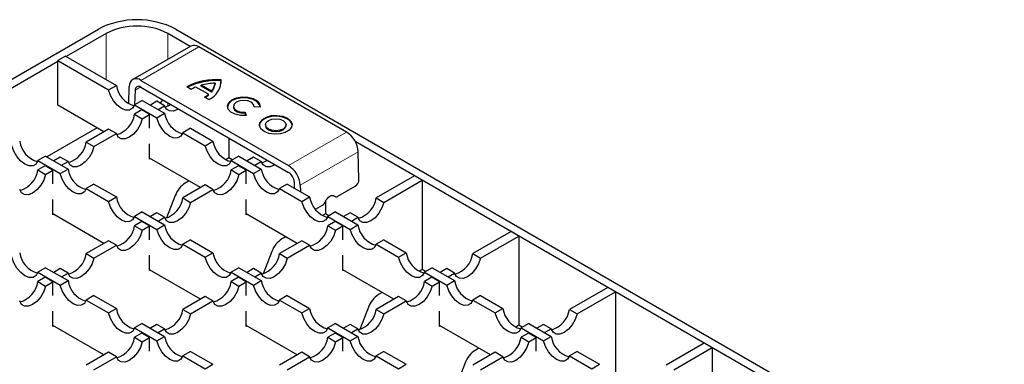
# Model space of a CAD drawing. Units: millimetres. Extents: x 0 to 420, y 0 to 297.
# Drawn here: x 124 to 160, y 74 to 87 of the extents above; entities that cross this region are included whole.
import ezdxf

# ---------------------------------------------------------------- set-up
doc = ezdxf.new("R2010")
doc.units = ezdxf.units.MM

msp = doc.modelspace()

# ---------------------------------------------------------------- linework, layer by layer
at = {"color": 7, "linetype": 'Continuous', "lineweight": 25}
for p, q in [((115.9444, 80.3246), (126.4026, 86.3619)), ((126.6854, 86.1987), (125.2288, 85.3578)), ((129.7619, 85.7289), (128.9481, 86.1987)), ((129.231, 86.3619), (197.0425, 47.2152)), ((129.7791, 85.7388), (127.6578, 84.5142)), ((125.2005, 85.3741), (124.9176, 85.2108)), ((125.2005, 85.3741), (127.0596, 84.3008)), ((135.4822, 82.5899), (130.0791, 85.7091)), ((124.9176, 85.1781), (121.6932, 83.3167)), ((124.9176, 83.5777), (124.9176, 85.2108)), ((124.9176, 85.2108), (126.7767, 84.1376)), ((126.7767, 84.1376), (127.0596, 84.3008)), ((127.9577, 84.4845), (133.3609, 81.3653)), ((130.1657, 84.2748), (130.1657, 84.3075)), ((130.5436, 84.0893), (130.1657, 84.3075)), ((130.672, 84.3816), (130.672, 84.349)), ((130.8889, 84.4742), (130.8889, 84.5068)), ((130.896, 84.3884), (130.8889, 84.4742)), ((127.5145, 83.6304), (127.5337, 84.2564)), ((127.7457, 84.1255), (127.7293, 83.5922)), ((127.9577, 84.2395), (133.3609, 81.1204)), ((129.7974, 84.1572), (129.6403, 84.2479)), ((130.4272, 83.9751), (129.9678, 84.2403)), ((130.5436, 84.0567), (130.1657, 84.2748)), ((130.4272, 83.9424), (130.4272, 83.9751)), ((130.5436, 84.0567), (130.5436, 84.0893)), ((126.6074, 82.6022), (124.9176, 83.5777)), ((128.0083, 83.7532), (127.7254, 83.5899)), ((127.7254, 83.5899), (128.5445, 83.1171)), ((128.0083, 83.7532), (128.8273, 83.2803)), ((128.5445, 83.7205), (128.3047, 83.5821)), ((128.8273, 83.5572), (128.5445, 83.7205)), ((130.4403, 83.7861), (130.2832, 83.8768)), ((127.9935, 83.4025), (127.7254, 83.2477)), ((127.7254, 83.2477), (128.0083, 83.0844)), ((128.2764, 83.2392), (127.9935, 83.4025)), ((128.0083, 83.0844), (128.2764, 83.2392)), ((128.2764, 82.7364), (128.2764, 83.2392)), ((128.5445, 83.1171), (128.8273, 83.2803)), ((128.5875, 83.4188), (128.8273, 83.5572)), ((131.3422, 83.5372), (131.3422, 83.5045)), ((131.7703, 83.3211), (131.81, 83.1947)), ((131.7703, 83.2884), (131.7703, 83.3211)), ((131.8, 83.1939), (131.7703, 83.2884)), ((132.3164, 83.4995), (132.0963, 83.5178)), ((132.0978, 83.5176), (132.0978, 83.5372)), ((132.5152, 82.86), (132.5152, 82.8274)), ((133.2708, 82.8274), (133.2708, 82.86)), ((126.3604, 82.7449), (124.5221, 81.6837)), ((126.7767, 82.7), (125.9577, 82.2272)), ((126.2405, 82.0639), (127.0596, 82.5367)), ((127.0596, 82.5367), (126.7767, 82.7)), ((129.776, 82.7327), (129.4932, 82.5694)), ((129.4932, 82.5694), (130.3123, 82.0965)), ((129.776, 82.7327), (130.5951, 82.2598)), ((125.9577, 82.2272), (126.2405, 82.0639)), ((128.2764, 81.6061), (128.2764, 82.166)), ((130.3123, 82.0965), (130.5951, 82.2598)), ((131.1755, 82.3819), (131.1755, 81.6467)), ((196.7597, 47.0519), (135.7984, 82.2441)), ((135.9363, 80.8579), (135.9062, 81.8723)), ((124.4727, 81.7122), (124.1899, 81.5489)), ((124.1899, 81.5489), (125.009, 81.076)), ((124.4727, 81.7122), (125.2918, 81.2393)), ((125.009, 81.6795), (124.7691, 81.5411)), ((125.2918, 81.5162), (125.009, 81.6795)), ((125.052, 81.3778), (125.2918, 81.5162)), ((130.1429, 80.5612), (128.2764, 81.6388)), ((128.3047, 81.6224), (128.2764, 81.6061)), ((131.1755, 81.6467), (131.0628, 81.5816)), ((131.3029, 81.5731), (131.1755, 81.6467)), ((131.5438, 81.7122), (131.261, 81.5489)), ((131.261, 81.5489), (132.08, 81.076)), ((131.5438, 81.7122), (132.3629, 81.2393)), ((132.08, 81.6795), (131.8402, 81.5411)), ((132.3629, 81.5162), (132.08, 81.6795)), ((132.1231, 81.3778), (132.3629, 81.5162)), ((124.458, 81.3614), (124.1899, 81.2067)), ((124.1899, 81.2067), (124.4727, 81.0434)), ((124.7409, 81.1982), (124.458, 81.3614)), ((124.4727, 81.0434), (124.7409, 81.1982)), ((124.7409, 80.6954), (124.7409, 81.1982)), ((125.009, 81.076), (125.2918, 81.2393)), ((131.5291, 81.3614), (131.261, 81.2067)), ((131.261, 81.2067), (131.5438, 81.0434)), ((131.8119, 81.1982), (131.5291, 81.3614)), ((131.5438, 81.0434), (131.8119, 81.1982)), ((131.8119, 80.6954), (131.8119, 81.1982)), ((132.08, 81.076), (132.3629, 81.2393)), ((126.2405, 80.6917), (125.9577, 80.5284)), ((126.2405, 80.6917), (127.0596, 80.2188)), ((129.7191, 80.8059), (129.582, 80.7267)), ((133.3116, 80.6917), (133.0287, 80.5284)), ((133.3116, 80.6917), (134.1306, 80.2188)), ((133.5796, 80.5369), (133.5729, 80.7616)), ((137.9637, 80.9941), (136.5643, 80.1861)), ((136.8471, 80.0229), (138.2466, 80.8308)), ((138.2466, 80.8308), (137.9637, 80.9941)), ((138.2466, 80.8308), (138.2466, 77.5646)), ((125.9577, 80.5284), (126.7767, 80.0555)), ((130.3123, 80.659), (129.4932, 80.1861)), ((129.776, 80.0229), (130.5951, 80.4957)), ((130.5951, 80.4957), (130.3123, 80.659)), ((133.0287, 80.5284), (133.8478, 80.0555)), ((133.7849, 80.6477), (133.7918, 80.4144)), ((135.1635, 80.2428), (135.7999, 80.6102)), ((124.7409, 79.5651), (124.7409, 80.125)), ((126.7767, 80.0555), (127.0596, 80.2188)), ((129.2146, 80.2697), (128.8971, 79.4513)), ((129.4932, 80.1861), (129.776, 80.0229)), ((131.8119, 79.5651), (131.8119, 80.125)), ((133.8478, 80.0555), (134.1306, 80.2188)), ((134.7111, 80.0527), (134.7111, 79.6056)), ((134.9896, 80.2726), (135.0639, 80.2327)), ((136.5643, 80.1861), (136.8471, 80.0229)), ((128.0083, 79.6711), (127.7254, 79.5079)), ((128.0083, 79.6711), (128.8273, 79.1983)), ((128.5445, 79.6385), (128.3047, 79.5)), ((128.8273, 79.4752), (128.5445, 79.6385)), ((134.3459, 79.7708), (134.5978, 79.9162)), ((135.0793, 79.6711), (134.7965, 79.5079)), ((135.0793, 79.6711), (135.8984, 79.1983)), ((135.6156, 79.6385), (135.3757, 79.5)), ((135.8984, 79.4752), (135.6156, 79.6385)), ((126.6074, 78.5202), (124.7409, 79.5977)), ((124.7691, 79.5814), (124.7409, 79.5651)), ((127.7254, 79.5079), (128.5445, 79.035)), ((127.9935, 79.3204), (127.7254, 79.1656)), ((128.2764, 79.1571), (127.9935, 79.3204)), ((128.5875, 79.3367), (128.8273, 79.4752)), ((133.6785, 78.5202), (131.8119, 79.5977)), ((131.8402, 79.5814), (131.8119, 79.5651)), ((134.7111, 79.6056), (134.5984, 79.5406)), ((134.8385, 79.5321), (134.7111, 79.6056)), ((134.7965, 79.5079), (135.6156, 79.035)), ((135.0646, 79.3204), (134.7965, 79.1656)), ((135.3475, 79.1571), (135.0646, 79.3204)), ((135.6586, 79.3367), (135.8984, 79.4752)), ((127.7254, 79.1656), (128.0083, 79.0024)), ((128.0083, 79.0024), (128.2764, 79.1571)), ((128.2764, 78.6544), (128.2764, 79.1571)), ((128.5445, 79.035), (128.8273, 79.1983)), ((134.7965, 79.1656), (135.0793, 79.0024)), ((135.0793, 79.0024), (135.3475, 79.1571)), ((135.3475, 78.6544), (135.3475, 79.1571)), ((135.6156, 79.035), (135.8984, 79.1983)), ((141.4993, 78.953), (140.0998, 78.1451)), ((141.7821, 78.7898), (141.4993, 78.953)), ((126.7767, 78.618), (125.9577, 78.1451)), ((127.0596, 78.4547), (126.7767, 78.618)), ((129.776, 78.6506), (129.4932, 78.4874)), ((129.776, 78.6506), (130.5951, 78.1778)), ((133.8478, 78.618), (133.0287, 78.1451)), ((133.2547, 78.7649), (133.1175, 78.6857)), ((134.1306, 78.4547), (133.8478, 78.618)), ((136.8471, 78.6506), (136.5643, 78.4874)), ((136.8471, 78.6506), (137.6662, 78.1778)), ((140.3826, 77.9818), (141.7821, 78.7898)), ((141.7821, 78.7898), (141.7821, 75.5236)), ((126.2405, 77.9818), (127.0596, 78.4547)), ((129.4932, 78.4874), (130.3123, 78.0145)), ((130.3123, 78.0145), (130.5951, 78.1778)), ((132.7501, 78.2286), (132.4326, 77.4103)), ((133.3116, 77.9818), (134.1306, 78.4547)), ((136.5643, 78.4874), (137.3833, 78.0145)), ((137.3833, 78.0145), (137.6662, 78.1778)), ((125.9577, 78.1451), (126.2405, 77.9818)), ((128.2764, 77.5241), (128.2764, 78.084)), ((133.0287, 78.1451), (133.3116, 77.9818)), ((135.3475, 77.5241), (135.3475, 78.084)), ((140.0998, 78.1451), (140.3826, 77.9818)), ((124.4727, 77.6301), (124.1899, 77.4668)), ((124.1899, 77.4668), (125.009, 76.994)), ((124.4727, 77.6301), (125.2918, 77.1573)), ((125.009, 77.5975), (124.7691, 77.459)), ((125.2918, 77.4342), (125.009, 77.5975)), ((130.1429, 76.4792), (128.2764, 77.5567)), ((128.3047, 77.5404), (128.2764, 77.5241)), ((131.5438, 77.6301), (131.261, 77.4668)), ((131.261, 77.4668), (132.08, 76.994)), ((131.5438, 77.6301), (132.3629, 77.1573)), ((132.08, 77.5975), (131.8402, 77.459)), ((132.3629, 77.4342), (132.08, 77.5975)), ((137.214, 76.4792), (135.3475, 77.5567)), ((135.3757, 77.5404), (135.3475, 77.5241)), ((138.2466, 77.5646), (138.1339, 77.4996)), ((138.374, 77.4911), (138.2466, 77.5646)), ((138.6149, 77.6301), (138.332, 77.4668)), ((138.332, 77.4668), (139.1511, 76.994)), ((138.6149, 77.6301), (139.434, 77.1573)), ((139.1511, 77.5975), (138.9113, 77.459)), ((139.434, 77.4342), (139.1511, 77.5975)), ((124.458, 77.2794), (124.1899, 77.1246)), ((124.1899, 77.1246), (124.4727, 76.9613)), ((124.7409, 77.1161), (124.458, 77.2794)), ((124.4727, 76.9613), (124.7409, 77.1161)), ((124.7409, 76.6133), (124.7409, 77.1161)), ((125.009, 76.994), (125.2918, 77.1573)), ((125.052, 77.2957), (125.2918, 77.4342)), ((131.5291, 77.2794), (131.261, 77.1246)), ((131.261, 77.1246), (131.5438, 76.9613)), ((131.8119, 77.1161), (131.5291, 77.2794)), ((131.5438, 76.9613), (131.8119, 77.1161)), ((131.8119, 76.6133), (131.8119, 77.1161)), ((132.08, 76.994), (132.3629, 77.1573)), ((132.1231, 77.2957), (132.3629, 77.4342)), ((138.6001, 77.2794), (138.332, 77.1246)), ((138.332, 77.1246), (138.6149, 76.9613)), ((138.883, 77.1161), (138.6001, 77.2794)), ((138.6149, 76.9613), (138.883, 77.1161)), ((138.883, 76.6133), (138.883, 77.1161)), ((139.1511, 76.994), (139.434, 77.1573)), ((139.1941, 77.2957), (139.434, 77.4342)), ((145.0348, 76.912), (143.6353, 76.1041)), ((143.9182, 75.9408), (145.3177, 76.7487)), ((145.3177, 76.7487), (145.0348, 76.912)), ((145.3177, 76.7487), (145.3177, 73.4826)), ((126.2405, 76.6096), (125.9577, 76.4463)), ((125.9577, 76.4463), (126.7767, 75.9735)), ((126.2405, 76.6096), (127.0596, 76.1368)), ((130.3123, 76.577), (129.4932, 76.1041)), ((129.776, 75.9408), (130.5951, 76.4137)), ((130.5951, 76.4137), (130.3123, 76.577)), ((133.3116, 76.6096), (133.0287, 76.4463)), ((133.0287, 76.4463), (133.8478, 75.9735)), ((133.3116, 76.6096), (134.1306, 76.1368)), ((137.3833, 76.577), (136.5643, 76.1041)), ((136.7902, 76.7238), (136.6531, 76.6447)), ((136.8471, 75.9408), (137.6662, 76.4137)), ((137.6662, 76.4137), (137.3833, 76.577)), ((140.3826, 76.6096), (140.0998, 76.4463)), ((140.0998, 76.4463), (140.9189, 75.9735)), ((140.3826, 76.6096), (141.2017, 76.1368)), ((124.7409, 75.483), (124.7409, 76.043)), ((126.7767, 75.9735), (127.0596, 76.1368)), ((129.4932, 76.1041), (129.776, 75.9408)), ((131.8119, 75.483), (131.8119, 76.043)), ((133.8478, 75.9735), (134.1306, 76.1368)), ((136.2856, 76.1876), (135.9681, 75.3693)), ((136.5643, 76.1041), (136.8471, 75.9408)), ((138.883, 75.483), (138.883, 76.043)), ((140.9189, 75.9735), (141.2017, 76.1368)), ((143.6353, 76.1041), (143.9182, 75.9408)), ((126.6074, 74.4382), (124.7409, 75.5157)), ((124.7691, 75.4994), (124.7409, 75.483)), ((128.0083, 75.5891), (127.7254, 75.4258)), ((127.7254, 75.4258), (128.5445, 74.953)), ((128.0083, 75.5891), (128.8273, 75.1163)), ((128.5445, 75.5564), (128.3047, 75.418)), ((128.8273, 75.3932), (128.5445, 75.5564)), ((128.5875, 75.2547), (128.8273, 75.3932)), ((133.6785, 74.4382), (131.8119, 75.5157)), ((131.8402, 75.4994), (131.8119, 75.483)), ((135.0793, 75.5891), (134.7965, 75.4258)), ((134.7965, 75.4258), (135.6156, 74.953)), ((135.0793, 75.5891), (135.8984, 75.1163)), ((135.6156, 75.5564), (135.3757, 75.418)), ((135.8984, 75.3932), (135.6156, 75.5564)), ((135.6586, 75.2547), (135.8984, 75.3932)), ((140.7495, 74.4382), (138.883, 75.5157)), ((138.9113, 75.4994), (138.883, 75.483)), ((141.7821, 75.5236), (141.6694, 75.4585)), ((141.9095, 75.45), (141.7821, 75.5236)), ((142.1504, 75.5891), (141.8676, 75.4258)), ((141.8676, 75.4258), (142.6866, 74.953)), ((142.1504, 75.5891), (142.9695, 75.1163)), ((142.6866, 75.5564), (142.4468, 75.418)), ((142.9695, 75.3932), (142.6866, 75.5564)), ((142.7297, 75.2547), (142.9695, 75.3932)), ((127.9935, 75.2384), (127.7254, 75.0836)), ((127.7254, 75.0836), (128.0083, 74.9203)), ((128.2764, 75.0751), (127.9935, 75.2384)), ((128.0083, 74.9203), (128.2764, 75.0751)), ((128.2764, 74.5723), (128.2764, 75.0751)), ((128.5445, 74.953), (128.8273, 75.1163)), ((135.0646, 75.2384), (134.7965, 75.0836)), ((134.7965, 75.0836), (135.0793, 74.9203)), ((135.3475, 75.0751), (135.0646, 75.2384)), ((135.0793, 74.9203), (135.3475, 75.0751)), ((135.3475, 74.5723), (135.3475, 75.0751)), ((135.6156, 74.953), (135.8984, 75.1163)), ((142.1357, 75.2384), (141.8676, 75.0836)), ((141.8676, 75.0836), (142.1504, 74.9203)), ((142.4185, 75.0751), (142.1357, 75.2384)), ((142.1504, 74.9203), (142.4185, 75.0751)), ((142.4185, 74.5723), (142.4185, 75.0751)), ((142.6866, 74.953), (142.9695, 75.1163)), ((129.776, 74.5686), (129.4932, 74.4053)), ((129.776, 74.5686), (130.5951, 74.0957)), ((136.8471, 74.5686), (136.5643, 74.4053)), ((136.8471, 74.5686), (137.6662, 74.0957)), ((140.3257, 74.6828), (140.1886, 74.6037)), ((143.9182, 74.5686), (143.6353, 74.4053)), ((143.9182, 74.5686), (144.7373, 74.0957)), ((148.5703, 74.871), (147.1709, 74.0631)), ((147.4537, 73.8998), (148.8532, 74.7077)), ((148.8532, 74.7077), (148.5703, 74.871)), ((148.8532, 74.7077), (148.8532, 71.4415)), ((126.7767, 74.5359), (125.9577, 74.0631)), ((126.2405, 73.8998), (127.0596, 74.3726)), ((127.0596, 74.3726), (126.7767, 74.5359)), ((129.4932, 74.4053), (130.3123, 73.9325)), ((133.8478, 74.5359), (133.0287, 74.0631)), ((133.3116, 73.8998), (134.1306, 74.3726)), ((134.1306, 74.3726), (133.8478, 74.5359)), ((136.5643, 74.4053), (137.3833, 73.9325)), ((140.9189, 74.5359), (140.0998, 74.0631)), ((140.3826, 73.8998), (141.2017, 74.3726)), ((141.2017, 74.3726), (140.9189, 74.5359)), ((143.6353, 74.4053), (144.4544, 73.9325)), ((130.3123, 73.9325), (130.5951, 74.0957)), ((137.3833, 73.9325), (137.6662, 74.0957)), ((139.8212, 74.1466), (139.5037, 73.3282)), ((144.4544, 73.9325), (144.7373, 74.0957))]:
    msp.add_line(p, q, dxfattribs=at)
at = {"color": 8, "linetype": 'Continuous', "lineweight": 18}
for p, q in [((126.6854, 86.1987), (126.6854, 84.5169)), ((128.9481, 86.1987), (128.9481, 85.2591)), ((127.9577, 84.4845), (130.0791, 85.7091)), ((127.9504, 84.2436), (127.7457, 84.1255)), ((128.9481, 83.6678), (128.9481, 83.5511)), ((133.3609, 81.3653), (135.4822, 82.5899)), ((133.7849, 80.6477), (135.9062, 81.8723)), ((135.0484, 80.2439), (134.998, 80.2709))]:
    msp.add_line(p, q, dxfattribs=at)
at = {"color": 7, "linetype": 'Continuous', "lineweight": 25, "flags": 128}
for points in [[(127.7254, 83.5899), (127.6568, 83.4654), (127.5469, 83.398), (127.4069, 83.3946), (127.2511, 83.4555), (127.0953, 83.5745), (126.9553, 83.7395), (126.8454, 83.9338), (126.7767, 84.1376)], [(132.3193, 83.5209), (132.3019, 83.589), (132.2147, 83.7005), (132.0658, 83.7876), (131.8737, 83.8394), (131.6625, 83.8493), (131.4584, 83.8163), (131.2869, 83.7443), (131.1695, 83.6424), (131.1208, 83.5233), (131.1206, 83.5209)], [(131.81, 83.1947), (131.5981, 83.198), (131.4014, 83.2437), (131.2445, 83.3259), (131.1469, 83.4345), (131.1208, 83.556), (131.1695, 83.6751), (131.2869, 83.777), (131.4584, 83.8489), (131.6625, 83.882), (131.8737, 83.872), (132.0658, 83.8203), (132.2147, 83.7332), (132.3019, 83.6216), (132.3164, 83.4995)], [(132.0963, 83.5178), (132.0783, 83.6062), (132.0007, 83.6832), (131.8762, 83.7358), (131.7256, 83.7553), (131.5741, 83.7384), (131.447, 83.688), (131.3653, 83.6124), (131.3428, 83.5243), (131.3832, 83.4383), (131.4798, 83.3689), (131.6164, 83.3275), (131.7703, 83.3211)], [(129.3359, 83.4439), (129.3017, 83.4228), (129.1459, 83.3619), (129.0059, 83.3653), (128.896, 83.4327), (128.8273, 83.5572)], [(131.3422, 83.5045), (131.3428, 83.4916), (131.3832, 83.4057), (131.4798, 83.3362), (131.6164, 83.2948), (131.7703, 83.2884)], [(128.0083, 83.0844), (127.9396, 82.8806), (127.8297, 82.6864), (127.6897, 82.5213), (127.5339, 82.4023), (127.3781, 82.3414), (127.2381, 82.3448), (127.1282, 82.4122), (127.0596, 82.5367)], [(129.4932, 82.5694), (129.4245, 82.4449), (129.3147, 82.3775), (129.1747, 82.3741), (129.0188, 82.435), (128.863, 82.554), (128.723, 82.719), (128.6131, 82.9133), (128.5445, 83.1171)], [(133.3173, 83.0723), (133.1466, 83.1413), (132.9453, 83.1725), (132.7377, 83.162), (132.5488, 83.1111), (132.4015, 83.0261), (132.3134, 82.917), (132.2936, 82.8437)], [(133.3173, 83.105), (133.4368, 83.0064), (133.4907, 82.8902), (133.4726, 82.7704), (133.3845, 82.6614), (133.2371, 82.5763), (133.0483, 82.5255), (132.8407, 82.515), (132.6394, 82.5461), (132.4687, 82.6151), (132.3492, 82.7137), (132.2952, 82.8299), (132.3134, 82.9497), (132.4015, 83.0587), (132.5488, 83.1438), (132.7377, 83.1946), (132.9453, 83.2051), (133.1466, 83.174), (133.3173, 83.105)], [(133.1601, 83.0143), (133.242, 82.9435), (133.2708, 82.86), (133.242, 82.7766), (133.1601, 82.7058), (133.0376, 82.6585), (132.893, 82.6419), (132.7484, 82.6585), (132.6258, 82.7058), (132.5439, 82.7766), (132.5152, 82.86), (132.5439, 82.9435), (132.6258, 83.0143), (132.7484, 83.0615), (132.893, 83.0781), (133.0376, 83.0615), (133.1601, 83.0143)], [(132.5152, 82.8274), (132.5439, 82.7439), (132.6258, 82.6732), (132.7484, 82.6259), (132.893, 82.6093), (133.0376, 82.6259), (133.1601, 82.6732), (133.242, 82.7439), (133.2708, 82.8274)], [(124.1899, 81.5489), (124.1212, 81.4244), (124.0114, 81.357), (123.8714, 81.3536), (123.7155, 81.4144), (123.5597, 81.5335), (123.4197, 81.6985), (123.3098, 81.8928), (123.2412, 82.0965)], [(126.2405, 82.0639), (126.1719, 81.8601), (126.062, 81.6658), (125.922, 81.5008), (125.7662, 81.3818), (125.6103, 81.3209), (125.4704, 81.3243), (125.3605, 81.3917), (125.2918, 81.5162)], [(131.261, 81.5489), (131.1923, 81.4244), (131.0824, 81.357), (130.9424, 81.3536), (130.7866, 81.4144), (130.6308, 81.5335), (130.4908, 81.6985), (130.3809, 81.8928), (130.3123, 82.0965)], [(132.8714, 81.4029), (132.8372, 81.3818), (132.6814, 81.3209), (132.5414, 81.3243), (132.4315, 81.3917), (132.3629, 81.5162)], [(125.9577, 80.5284), (125.889, 80.4039), (125.7791, 80.3365), (125.6391, 80.333), (125.4833, 80.3939), (125.3275, 80.513), (125.1875, 80.678), (125.0776, 80.8723), (125.009, 81.076)], [(133.0287, 80.5284), (132.9601, 80.4039), (132.8502, 80.3365), (132.7102, 80.333), (132.5544, 80.3939), (132.3986, 80.513), (132.2586, 80.678), (132.1487, 80.8723), (132.08, 81.076)], [(124.4727, 81.0434), (124.4041, 80.8396), (124.2942, 80.6453), (124.1542, 80.4803), (123.9984, 80.3613), (123.8426, 80.3004), (123.7026, 80.3038), (123.5927, 80.3712), (123.524, 80.4957)], [(131.5438, 81.0434), (131.4752, 80.8396), (131.3653, 80.6453), (131.2253, 80.4803), (131.0695, 80.3613), (130.9136, 80.3004), (130.7737, 80.3038), (130.6638, 80.3712), (130.5951, 80.4957)], [(127.7254, 79.5079), (127.6568, 79.3834), (127.5469, 79.316), (127.4069, 79.3125), (127.2511, 79.3734), (127.0953, 79.4924), (126.9553, 79.6575), (126.8454, 79.8518), (126.7767, 80.0555)], [(129.776, 80.0229), (129.7074, 79.8191), (129.5975, 79.6248), (129.4575, 79.4598), (129.3017, 79.3408), (129.1459, 79.2799), (129.0059, 79.2833), (128.896, 79.3507), (128.8273, 79.4752)], [(134.7965, 79.5079), (134.7278, 79.3834), (134.618, 79.316), (134.478, 79.3125), (134.3221, 79.3734), (134.1663, 79.4924), (134.0263, 79.6575), (133.9164, 79.8518), (133.8478, 80.0555)], [(134.7089, 80.048), (134.7415, 80.1093), (134.7816, 80.1645), (134.8271, 80.2108), (134.8757, 80.2456), (134.9246, 80.267), (134.9713, 80.274), (135.0133, 80.2662), (135.0484, 80.2439)], [(136.8471, 80.0229), (136.7785, 79.8191), (136.6686, 79.6248), (136.5286, 79.4598), (136.3728, 79.3408), (136.2169, 79.2799), (136.077, 79.2833), (135.9671, 79.3507), (135.8984, 79.4752)], [(128.0083, 79.0024), (127.9396, 78.7986), (127.8297, 78.6043), (127.6897, 78.4393), (127.5339, 78.3203), (127.3781, 78.2594), (127.2381, 78.2628), (127.1282, 78.3302), (127.0596, 78.4547)], [(129.4932, 78.4874), (129.4245, 78.3628), (129.3147, 78.2954), (129.1747, 78.292), (129.0188, 78.3529), (128.863, 78.4719), (128.723, 78.637), (128.6131, 78.8313), (128.5445, 79.035)], [(135.0793, 79.0024), (135.0107, 78.7986), (134.9008, 78.6043), (134.7608, 78.4393), (134.605, 78.3203), (134.4492, 78.2594), (134.3092, 78.2628), (134.1993, 78.3302), (134.1306, 78.4547)], [(136.5643, 78.4874), (136.4956, 78.3628), (136.3857, 78.2954), (136.2457, 78.292), (136.0899, 78.3529), (135.9341, 78.4719), (135.7941, 78.637), (135.6842, 78.8313), (135.6156, 79.035)], [(124.1899, 77.4668), (124.1212, 77.3423), (124.0114, 77.2749), (123.8714, 77.2715), (123.7155, 77.3324), (123.5597, 77.4514), (123.4197, 77.6165), (123.3098, 77.8107), (123.2412, 78.0145)], [(126.2405, 77.9818), (126.1719, 77.7781), (126.062, 77.5838), (125.922, 77.4188), (125.7662, 77.2997), (125.6103, 77.2388), (125.4704, 77.2423), (125.3605, 77.3097), (125.2918, 77.4342)], [(131.261, 77.4668), (131.1923, 77.3423), (131.0824, 77.2749), (130.9424, 77.2715), (130.7866, 77.3324), (130.6308, 77.4514), (130.4908, 77.6165), (130.3809, 77.8107), (130.3123, 78.0145)], [(133.3116, 77.9818), (133.2429, 77.7781), (133.133, 77.5838), (132.993, 77.4188), (132.8372, 77.2997), (132.6814, 77.2388), (132.5414, 77.2423), (132.4315, 77.3097), (132.3629, 77.4342)], [(138.332, 77.4668), (138.2634, 77.3423), (138.1535, 77.2749), (138.0135, 77.2715), (137.8577, 77.3324), (137.7019, 77.4514), (137.5619, 77.6165), (137.452, 77.8107), (137.3833, 78.0145)], [(140.3826, 77.9818), (140.314, 77.7781), (140.2041, 77.5838), (140.0641, 77.4188), (139.9083, 77.2997), (139.7525, 77.2388), (139.6125, 77.2423), (139.5026, 77.3097), (139.434, 77.4342)], [(124.4727, 76.9613), (124.4041, 76.7576), (124.2942, 76.5633), (124.1542, 76.3983), (123.9984, 76.2792), (123.8426, 76.2183), (123.7026, 76.2218), (123.5927, 76.2892), (123.524, 76.4137)], [(125.9577, 76.4463), (125.889, 76.3218), (125.7791, 76.2544), (125.6391, 76.251), (125.4833, 76.3119), (125.3275, 76.4309), (125.1875, 76.596), (125.0776, 76.7902), (125.009, 76.994)], [(131.5438, 76.9613), (131.4752, 76.7576), (131.3653, 76.5633), (131.2253, 76.3983), (131.0695, 76.2792), (130.9136, 76.2183), (130.7737, 76.2218), (130.6638, 76.2892), (130.5951, 76.4137)], [(133.0287, 76.4463), (132.9601, 76.3218), (132.8502, 76.2544), (132.7102, 76.251), (132.5544, 76.3119), (132.3986, 76.4309), (132.2586, 76.596), (132.1487, 76.7902), (132.08, 76.994)], [(138.6149, 76.9613), (138.5462, 76.7576), (138.4363, 76.5633), (138.2964, 76.3983), (138.1405, 76.2792), (137.9847, 76.2183), (137.8447, 76.2218), (137.7348, 76.2892), (137.6662, 76.4137)], [(140.0998, 76.4463), (140.0312, 76.3218), (139.9213, 76.2544), (139.7813, 76.251), (139.6254, 76.3119), (139.4696, 76.4309), (139.3296, 76.596), (139.2197, 76.7902), (139.1511, 76.994)], [(127.7254, 75.4258), (127.6568, 75.3013), (127.5469, 75.2339), (127.4069, 75.2305), (127.2511, 75.2914), (127.0953, 75.4104), (126.9553, 75.5754), (126.8454, 75.7697), (126.7767, 75.9735)], [(129.776, 75.9408), (129.7074, 75.7371), (129.5975, 75.5428), (129.4575, 75.3777), (129.3017, 75.2587), (129.1459, 75.1978), (129.0059, 75.2013), (128.896, 75.2686), (128.8273, 75.3932)], [(134.7965, 75.4258), (134.7278, 75.3013), (134.618, 75.2339), (134.478, 75.2305), (134.3221, 75.2914), (134.1663, 75.4104), (134.0263, 75.5754), (133.9164, 75.7697), (133.8478, 75.9735)], [(136.8471, 75.9408), (136.7785, 75.7371), (136.6686, 75.5428), (136.5286, 75.3777), (136.3728, 75.2587), (136.2169, 75.1978), (136.077, 75.2013), (135.9671, 75.2686), (135.8984, 75.3932)], [(141.8676, 75.4258), (141.7989, 75.3013), (141.689, 75.2339), (141.549, 75.2305), (141.3932, 75.2914), (141.2374, 75.4104), (141.0974, 75.5754), (140.9875, 75.7697), (140.9189, 75.9735)], [(143.9182, 75.9408), (143.8495, 75.7371), (143.7396, 75.5428), (143.5997, 75.3777), (143.4438, 75.2587), (143.288, 75.1978), (143.148, 75.2013), (143.0381, 75.2686), (142.9695, 75.3932)], [(129.4932, 74.4053), (129.4245, 74.2808), (129.3147, 74.2134), (129.1747, 74.21), (129.0188, 74.2709), (128.863, 74.3899), (128.723, 74.5549), (128.6131, 74.7492), (128.5445, 74.953)], [(136.5643, 74.4053), (136.4956, 74.2808), (136.3857, 74.2134), (136.2457, 74.21), (136.0899, 74.2709), (135.9341, 74.3899), (135.7941, 74.5549), (135.6842, 74.7492), (135.6156, 74.953)], [(143.6353, 74.4053), (143.5667, 74.2808), (143.4568, 74.2134), (143.3168, 74.21), (143.161, 74.2709), (143.0052, 74.3899), (142.8652, 74.5549), (142.7553, 74.7492), (142.6866, 74.953)], [(128.0083, 74.9203), (127.9396, 74.7166), (127.8297, 74.5223), (127.6897, 74.3572), (127.5339, 74.2382), (127.3781, 74.1773), (127.2381, 74.1807), (127.1282, 74.2481), (127.0596, 74.3726)], [(135.0793, 74.9203), (135.0107, 74.7166), (134.9008, 74.5223), (134.7608, 74.3572), (134.605, 74.2382), (134.4492, 74.1773), (134.3092, 74.1807), (134.1993, 74.2481), (134.1306, 74.3726)], [(142.1504, 74.9203), (142.0818, 74.7166), (141.9719, 74.5223), (141.8319, 74.3572), (141.6761, 74.2382), (141.5202, 74.1773), (141.3803, 74.1807), (141.2704, 74.2481), (141.2017, 74.3726)]]:
    msp.add_lwpolyline(points, dxfattribs=at)
at = {"color": 7, "linetype": 'Continuous', "lineweight": 25}
for centre, radius, start, end in [((127.8168, 83.6325), 3.074, 62.60967, 117.39033), ((127.8168, 84.0151), 2.4592, 62.60967, 117.39033), ((129.9048, 85.4788), 0.2888, 52.88828, 115.80126), ((127.9625, 84.4316), 0.9123, 188.23833, 254.1057), ((127.792, 84.2845), 0.2598, 50.34513, 186.2024), ((130.7148, 82.2065), 2.3069, 85.67226, 117.75962), ((130.7161, 82.1561), 2.3245, 85.73852, 116.77515), ((130.7289, 82.227), 2.1554, 91.51279, 105.14802), ((130.1522, 84.4653), 0.7378, 292.98479, 3.22907), ((130.1404, 84.4408), 0.5349, 318.91505, 353.64609), ((130.1404, 84.4082), 0.5349, 318.91505, 353.64609), ((127.8749, 84.1395), 0.1299, 50.34513, 186.2024), ((130.5022, 82.9289), 1.4161, 112.17089, 119.84474), ((129.7352, 84.8336), 1.1026, 299.80115, 308.86955), ((129.7456, 84.7869), 1.0852, 301.40295, 308.90527), ((128.9822, 83.4125), 0.4022, 119.51228, 143.15283), ((128.7588, 84.0307), 0.5157, 279.07224, 304.79058), ((126.8225, 83.3784), 0.9123, 285.8943, 351.76167), ((129.7303, 83.4111), 0.9123, 188.23833, 254.1057), ((133.2039, 82.8042), 0.2911, 7.80743, 67.08636), ((134.9817, 81.8101), 0.9266, 3.84994, 57.3049), ((124.427, 82.3906), 0.9123, 188.23833, 254.1057), ((125.0547, 82.3579), 0.9123, 285.8943, 351.76167), ((131.498, 82.3906), 0.9123, 188.23833, 254.1057), ((132.2944, 81.9897), 0.5157, 279.07224, 304.79058), ((123.287, 81.3374), 0.9123, 285.8943, 351.76167), ((126.1947, 81.37), 0.9123, 188.23833, 254.1057), ((130.358, 81.3374), 0.9123, 285.8943, 351.76167), ((133.2658, 81.37), 0.9123, 188.23833, 254.1057), ((132.8603, 80.5855), 0.9266, 3.84994, 57.3049), ((133.1106, 80.7305), 0.4633, 3.84994, 57.3049), ((130.0786, 79.9513), 0.9209, 122.63797, 159.77289), ((135.6379, 80.8609), 0.2984, 302.86178, 359.42733), ((127.9625, 80.3495), 0.9123, 188.23833, 254.1057), ((128.5903, 80.3169), 0.9123, 285.8943, 351.76167), ((135.0336, 80.3495), 0.9123, 188.23833, 254.1057), ((134.4431, 80.1595), 0.2883, 302.44518, 337.23734), ((135.1066, 80.3182), 0.0944, 231.88149, 307.01305), ((135.6613, 80.3169), 0.9123, 285.8943, 351.76167), ((126.8225, 79.2964), 0.9123, 285.8943, 351.76167), ((129.7303, 79.329), 0.9123, 188.23833, 254.1057), ((133.8936, 79.2964), 0.9123, 285.8943, 351.76167), ((136.8013, 79.329), 0.9123, 188.23833, 254.1057), ((133.6142, 77.9103), 0.9209, 122.63797, 159.77289), ((124.427, 78.3085), 0.9123, 188.23833, 254.1057), ((131.498, 78.3085), 0.9123, 188.23833, 254.1057), ((138.5691, 78.3085), 0.9123, 188.23833, 254.1057), ((125.0547, 78.2759), 0.9123, 285.8943, 351.76167), ((132.1258, 78.2759), 0.9123, 285.8943, 351.76167), ((139.1969, 78.2759), 0.9123, 285.8943, 351.76167), ((123.287, 77.2553), 0.9123, 285.8943, 351.76167), ((126.1947, 77.288), 0.9123, 188.23833, 254.1057), ((130.358, 77.2553), 0.9123, 285.8943, 351.76167), ((133.2658, 77.288), 0.9123, 188.23833, 254.1057), ((137.4291, 77.2553), 0.9123, 285.8943, 351.76167), ((140.3369, 77.288), 0.9123, 188.23833, 254.1057), ((137.1497, 75.8692), 0.9209, 122.63797, 159.77289), ((127.9625, 76.2675), 0.9123, 188.23833, 254.1057), ((128.5903, 76.2348), 0.9123, 285.8943, 351.76167), ((135.0336, 76.2675), 0.9123, 188.23833, 254.1057), ((135.6613, 76.2348), 0.9123, 285.8943, 351.76167), ((142.1046, 76.2675), 0.9123, 188.23833, 254.1057), ((142.7324, 76.2348), 0.9123, 285.8943, 351.76167), ((126.8225, 75.2143), 0.9123, 285.8943, 351.76167), ((129.7303, 75.247), 0.9123, 188.23833, 254.1057), ((133.8936, 75.2143), 0.9123, 285.8943, 351.76167), ((136.8013, 75.247), 0.9123, 188.23833, 254.1057), ((140.9647, 75.2143), 0.9123, 285.8943, 351.76167), ((143.8724, 75.247), 0.9123, 188.23833, 254.1057), ((140.6852, 73.8282), 0.9209, 122.63797, 159.77289)]:
    msp.add_arc(centre, radius, start, end, dxfattribs=at)

doc.saveas('drawing.dxf')
